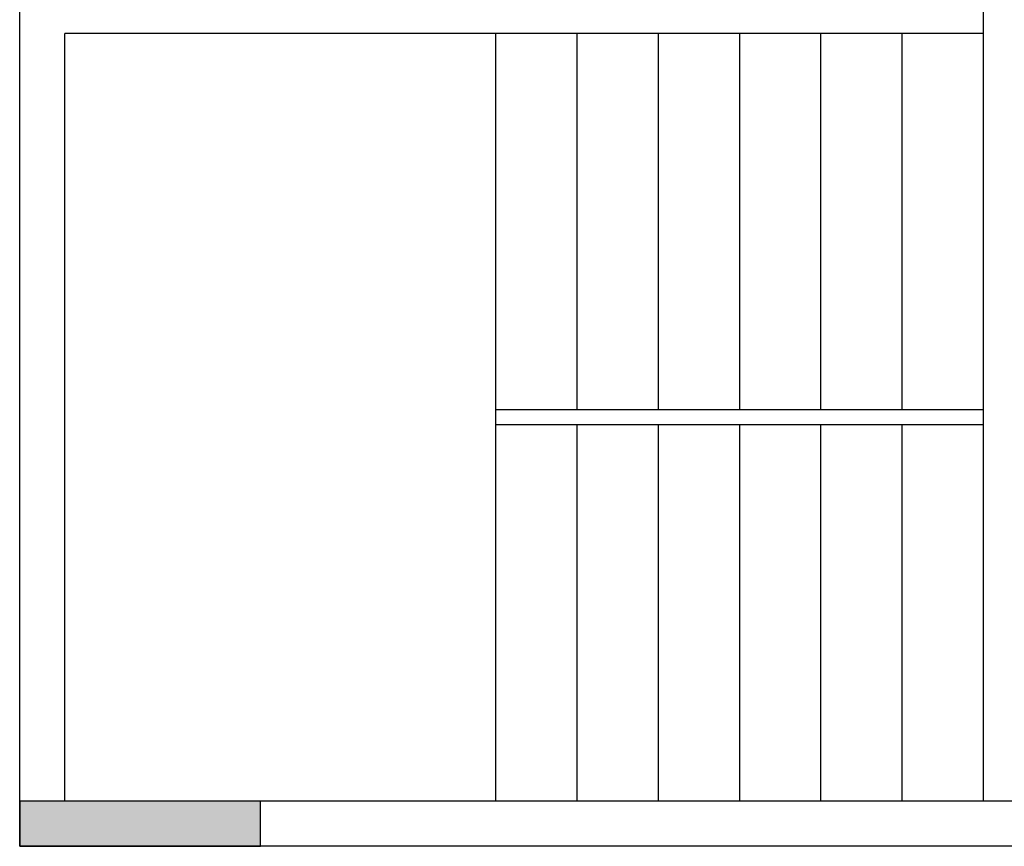
# Model space of a CAD drawing. Units: millimetres. Extents: x -34042 to -28599, y -9538 to -8035.
# Drawn here: x -31017 to -30690, y -9298 to -9023 of the extents above; entities that cross this region are included whole.
import ezdxf

# ---------------------------------------------------------------- set-up
doc = ezdxf.new("R2010")
doc.units = ezdxf.units.MM
doc.header["$LTSCALE"] = 100
doc.layers.add('01_Alvenaria', color=255, linetype='Continuous')

msp = doc.modelspace()

# ---------------------------------------------------------------- hatches: boundary and pattern name
at = {"layer": '01_Alvenaria'}
msp.add_hatch(color=7, dxfattribs=at).paths.add_polyline_path([(-30937, -9283), (-31017, -9283), (-31017, -9298), (-30937, -9298)])

# ---------------------------------------------------------------- linework, layer by layer
for p, q in [((-30697, -8963), (-30697, -9028)), ((-31017, -9298), (-31017, -8988)), ((-31002, -9283), (-31002, -9028)), ((-30697, -9028), (-31002, -9028)), ((-30592, -9283), (-31002, -9283)), ((-30577, -9298), (-31017, -9298))]:
    msp.add_line(p, q, dxfattribs=at)
at = {"layer": '01_Alvenaria', "color": 7}
for p, q in [((-30859, -9028), (-30859, -9283)), ((-30832, -9028), (-30832, -9153)), ((-30805, -9028), (-30805, -9153)), ((-30778, -9028), (-30778, -9153)), ((-30751, -9028), (-30751, -9153)), ((-30724, -9028), (-30724, -9153)), ((-30697, -9028), (-30697, -9283)), ((-30697, -9153), (-30859, -9153)), ((-30697, -9158), (-30859, -9158)), ((-30832, -9158), (-30832, -9283)), ((-30805, -9158), (-30805, -9283)), ((-30778, -9158), (-30778, -9283)), ((-30751, -9158), (-30751, -9283)), ((-30724, -9158), (-30724, -9283))]:
    msp.add_line(p, q, dxfattribs=at)
at = {"layer": '01_Alvenaria'}
msp.add_lwpolyline([(-30937, -9283), (-31017, -9283), (-31017, -9298), (-30937, -9298)], close=True, dxfattribs=at)

doc.saveas('drawing.dxf')
